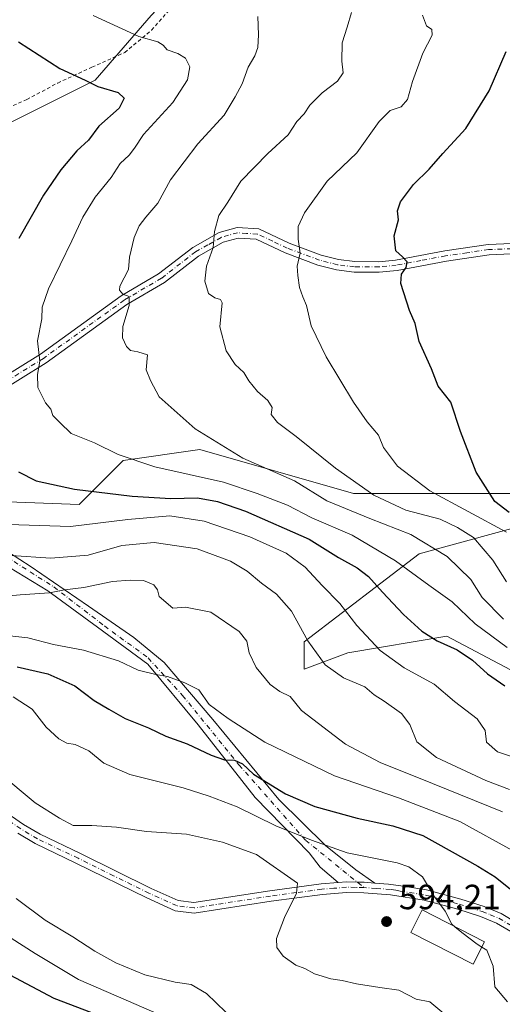
# Model space of a CAD drawing. Units: metres. Extents: x 586444 to 589846, y 4772934 to 4775292.
# Drawn here: x 587514 to 587652, y 4773674 to 4773956 of the extents above; entities that cross this region are included whole.
import ezdxf

# ---------------------------------------------------------------- set-up
doc = ezdxf.new("R2010")
doc.units = ezdxf.units.M
doc.header["$MEASUREMENT"] = 0
doc.linetypes.add('DGN Style 2', pattern=[1.648017, 0.98881, -0.659207])
doc.linetypes.add('DGN Style 4', pattern=[2.638475, 1.318413, -0.659207, 0.001648, -0.659207])
for name, color, linetype, lineweight in [('Alambrada', 7, 'DGN Style 2', 0), ('Arbolado forestal CxS', 92, 'Continuous', 0), ('Camino Cxs', 7, 'Continuous', 0), ('Camino eje', 30, 'DGN Style 4', 13), ('Curva de nivel maestra', 30, 'Continuous', 30), ('Curva de nivel normal', 30, 'Continuous', 0), ('Edificación Cxs', 1, 'Continuous', 13), ('Pastizal CxS', 92, 'Continuous', 0), ('Punto de cota en terreno', 7, 'Continuous', 0), ('Rótulo de punto de cota en terreno', 7, 'Continuous', 0)]:
    doc.layers.add(name, color=color, linetype=linetype, lineweight=lineweight)
doc.styles.add('Style-Arial', font='txt')

# ---------------------------------------------------------------- blocks, each defined once
blk = doc.blocks.new('*U8')
at = {"layer": 'Arbolado forestal CxS', "color": 92, "linetype": 'Continuous', "lineweight": 0}
for points in [[(587490.0103, 4773818.6273, 620.3211), (587530.7781, 4773817.0589, 624.1162), (587543.3221, 4773829.6025, 630.1286), (587565.2733, 4773832.7381, 634.221), (587609.1767, 4773820.1933, 639.2326), (587656.2167, 4773820.1925, 652.499)], [(587662.4885, 4773812.3527, 651.9161), (587627.9925, 4773802.9453, 633.9571), (587595.0643, 4773777.8581, 614.658), (587595.0643, 4773770.0179, 613.3915), (587607.6085, 4773774.7215, 618.0539), (587635.8321, 4773779.4251, 626.5859), (587665.6241, 4773763.7451, 629.2571)]]:
    blk.add_polyline3d(points, dxfattribs=at)
blk = doc.blocks.new('5PATER')
at = {"layer": 'Punto de cota en terreno', "linetype": 'Continuous', "lineweight": 0}
h = blk.add_hatch(color=51, dxfattribs=at)
edge = h.paths.add_edge_path()
edge.add_ellipse((0, 0), major_axis=(-0.11, -0.111), ratio=0.999422, start_angle=0, end_angle=360)

msp = doc.modelspace()

# ---------------------------------------------------------------- linework, layer by layer
at = {"layer": 'Alambrada', "color": 7, "linetype": 'DGN Style 2', "lineweight": 0}
msp.add_polyline3d([(587496.8201, 4773925.1901, 623.6909), (587507.3701, 4773929.1301, 625.9115), (587515.7801, 4773932.8001, 624.8885), (587524.6201, 4773937.5101, 625.9233), (587534.4101, 4773942.0301, 627.9002), (587543.7801, 4773946.2501, 633.6799), (587551.4601, 4773952.6001, 637.6916), (587560.9801, 4773963.4001, 639.1252)], dxfattribs=at)
at = {"layer": 'Arbolado forestal CxS', "color": 92, "linetype": 'Continuous', "lineweight": 0}
for points in [[(587474.6573, 4773901.2603, 618.1884), (587490.0111, 4773893.8913, 617.9661), (587488.4429, 4773873.5073, 621.1488), (587479.0347, 4773849.9875, 621.8241), (587490.0105, 4773834.3075, 623.6018), (587490.0103, 4773818.6273, 620.3211), (587530.7781, 4773817.0589, 624.1162), (587543.3221, 4773829.6025, 630.1286), (587565.2733, 4773832.7381, 634.221), (587609.1767, 4773820.1933, 639.2326), (587656.2167, 4773820.1925, 652.499)], [(587662.4885, 4773812.3527, 651.9161), (587627.9925, 4773802.9453, 633.9571), (587595.0643, 4773777.8581, 614.658), (587595.0643, 4773770.0179, 613.3915), (587607.6085, 4773774.7215, 618.0539), (587635.8321, 4773779.4251, 626.5859), (587665.6241, 4773763.7451, 629.2571)]]:
    msp.add_polyline3d(points, dxfattribs=at)
at = {"layer": 'Camino Cxs', "color": 7, "linetype": 'Continuous', "lineweight": 0}
for points in [[(587505.6702, 4773851.3901, 628.0016), (587519.7001, 4773860.0701, 630.5857), (587542.7901, 4773876.7301, 635.1928), (587553.4402, 4773882.9701, 637.1944), (587563.2301, 4773890.5501, 639.1715), (587570.7601, 4773894.7801, 640.5001), (587575.9001, 4773896.2501, 641.5541), (587582.1301, 4773895.8101, 642.9599), (587590.8301, 4773891.7301, 644.7919), (587599.9201, 4773888.3201, 646.9495), (587604.8701, 4773887.0701, 647.541), (587609.5701, 4773886.4701, 648.3945), (587616.4101, 4773886.4401, 649.2922), (587621.2101, 4773886.9301, 649.9803), (587635.2601, 4773889.6001, 655.1795), (587647.6801, 4773891.4001, 654.6149), (587654.5001, 4773891.6701, 655.0014)], [(587505.6702, 4773851.3901, 628.0016), (587519.7001, 4773860.0701, 630.5857), (587542.7901, 4773876.7301, 635.1928), (587553.4402, 4773882.9701, 637.1944), (587563.2301, 4773890.5501, 639.1715), (587570.7601, 4773894.7801, 640.5001), (587575.9001, 4773896.2501, 641.5541), (587582.1301, 4773895.8101, 642.9599), (587590.8301, 4773891.7301, 644.7919), (587599.9201, 4773888.3201, 646.9495), (587604.8701, 4773887.0701, 647.541), (587609.5701, 4773886.4701, 648.3945), (587616.4101, 4773886.4401, 649.2922), (587621.2101, 4773886.9301, 649.9803), (587635.2601, 4773889.6001, 655.1795), (587647.6801, 4773891.4001, 654.6149), (587654.5001, 4773891.6701, 655.0014), (587659.7501, 4773890.7101, 655.4369), (587665.0101, 4773888.3501, 655.6261), (587667.9701, 4773885.7101, 655.6556)], [(587654.2901, 4773888.6601, 654.9392), (587647.9601, 4773888.4101, 654.4944), (587635.7601, 4773886.6501, 653.6543), (587621.6401, 4773883.9601, 649.9815), (587616.5601, 4773883.4401, 649.2164), (587609.3701, 4773883.4701, 648.0581), (587604.3101, 4773884.1201, 647.2014), (587599.0201, 4773885.4601, 646.2655), (587589.6601, 4773888.9701, 644.6084), (587581.3601, 4773892.8501, 642.9315), (587576.2101, 4773893.2201, 641.639), (587571.9201, 4773892.0001, 640.7728), (587564.8901, 4773888.0401, 639.5043), (587555.1301, 4773880.4801, 637.7629), (587544.4302, 4773874.2101, 635.494), (587521.3701, 4773857.5701, 630.7841), (587506.5601, 4773848.4201, 627.8895)], [(587654.2901, 4773888.6601, 654.9392), (587647.9601, 4773888.4101, 654.4944), (587635.7601, 4773886.6501, 653.6543), (587621.6401, 4773883.9601, 649.9815), (587616.5601, 4773883.4401, 649.2164), (587609.3701, 4773883.4701, 648.0581), (587604.3101, 4773884.1201, 647.2014), (587599.0201, 4773885.4601, 646.2655), (587589.6601, 4773888.9701, 644.6084), (587581.3601, 4773892.8501, 642.9315), (587576.2101, 4773893.2201, 641.639), (587571.9201, 4773892.0001, 640.7728), (587564.8901, 4773888.0401, 639.5043), (587555.1301, 4773880.4801, 637.7629), (587544.4302, 4773874.2101, 635.494), (587521.3701, 4773857.5701, 630.7841), (587506.5601, 4773848.4201, 627.8895)], [(587604.7997, 4773709.0038, 602.0076), (587599.6845, 4773713.4683, 607.4132), (587596.5095, 4773717.49, 608.2237), (587581.0578, 4773733.365, 612.6896), (587564.7594, 4773754.1084, 615.4328), (587550.366, 4773771.4651, 612.0306), (587535.9727, 4773782.0484, 622.6622), (587521.791, 4773792.4201, 627.9617), (587506.3393, 4773801.7335, 627.4082), (587496.5093, 4773809.0461, 627.3505), (587494.3701, 4773811.7101, 627.4742), (587492.1701, 4773816.2901, 625.6908), (587491.2101, 4773821.5501, 624.8869), (587491.4802, 4773828.8101, 627.9981), (587492.1101, 4773831.8301, 626.5277), (587493.9201, 4773836.6001, 625.1131), (587498.1501, 4773844.0701, 626.6641), (587500.8401, 4773847.4301, 627.171), (587502.3301, 4773848.7201, 627.2938)], [(587501.8942, 4773808.9301, 628.25), (587516.7109, 4773799.4051, 629.8908), (587533.4326, 4773787.9751, 615.657), (587546.3443, 4773779.0851, 616.327), (587555.0227, 4773771.8884, 613.6974), (587568.9927, 4773755.59, 616.3431), (587587.8311, 4773732.73, 611.3843), (587601.1661, 4773719.6066, 605.5522), (587609.8445, 4773712.6216, 606.4309), (587615.2738, 4773708.8744, 600.2337), (587612.2401, 4773709.1001, 603.4197), (587610.2824, 4773709.1347, 603.1106), (587607.1401, 4773709.1901, 602.6798), (587604.7997, 4773709.0038, 602.0076), (587599.6845, 4773713.4683, 607.4132), (587596.5095, 4773717.49, 608.2237), (587581.0578, 4773733.365, 612.6896), (587564.7594, 4773754.1084, 615.4328), (587550.366, 4773771.4651, 612.0306), (587535.9727, 4773782.0484, 622.6622), (587521.791, 4773792.4201, 627.9617), (587506.3393, 4773801.7335, 627.4082)], [(587501.8942, 4773808.9301, 628.25), (587516.7109, 4773799.4051, 629.8908), (587533.4326, 4773787.9751, 615.657), (587546.3443, 4773779.0851, 616.327), (587555.0227, 4773771.8884, 613.6974), (587568.9927, 4773755.59, 616.3431), (587587.8311, 4773732.73, 611.3843), (587601.1661, 4773719.6066, 605.5522), (587609.8445, 4773712.6216, 606.4309), (587615.2738, 4773708.8744, 600.2337)], [(587506.6601, 4773731.2101, 604.5954), (587514.8801, 4773725.6401, 605.4426), (587519.5701, 4773722.8601, 604.0104), (587531.1301, 4773717.3101, 590.9481), (587551.3401, 4773707.3601, 596.0411), (587559.0401, 4773703.8901, 588.9888), (587563.5801, 4773703.2901, 591.9796), (587585.2401, 4773706.6501, 609.9919), (587599.9801, 4773708.6201, 604.5732), (587604.7997, 4773709.0038, 602.0076), (587607.1401, 4773709.1901, 602.6798), (587610.2824, 4773709.1347, 603.1106), (587612.2401, 4773709.1001, 603.4197), (587615.2738, 4773708.8744, 600.2337), (587619.2301, 4773708.5801, 597.0944), (587622.7201, 4773708.1001, 595.5868), (587630.0601, 4773706.9201, 596.916), (587639.8501, 4773704.2901, 597.7527), (587646.5102, 4773702.1401, 597.8163), (587651.4101, 4773700.1601, 598.8978), (587655.9601, 4773697.4501, 606.0532)], [(587506.6601, 4773731.2101, 604.5954), (587514.8801, 4773725.6401, 605.4426), (587519.5701, 4773722.8601, 604.0104), (587531.1301, 4773717.3101, 590.9481), (587551.3401, 4773707.3601, 596.0411), (587559.0401, 4773703.8901, 588.9888), (587563.5801, 4773703.2901, 591.9796), (587585.2401, 4773706.6501, 609.9919), (587599.9801, 4773708.6201, 604.5732), (587604.7997, 4773709.0038, 602.0076)], [(587654.1401, 4773695.0501, 603.3271), (587650.0801, 4773697.4701, 597.4798), (587645.4901, 4773699.3201, 597.1677), (587639.0001, 4773701.4101, 596.6159), (587629.4301, 4773703.9801, 596.4007), (587619.7701, 4773705.5301, 596.1917), (587612.1001, 4773706.1101, 601.1922), (587607.2301, 4773706.1801, 598.9446), (587600.3001, 4773705.6401, 603.0847), (587585.6701, 4773703.6801, 610.765), (587563.6101, 4773700.2601, 592.0413), (587558.2101, 4773700.9701, 588.0663), (587550.0601, 4773704.6401, 596.6331), (587529.8201, 4773714.6101, 593.7435), (587518.1501, 4773720.2101, 603.2645), (587513.2702, 4773723.1101, 604.4062)], [(587654.1401, 4773695.0501, 603.3271), (587650.0801, 4773697.4701, 597.4798), (587645.4901, 4773699.3201, 597.1677), (587639.0001, 4773701.4101, 596.6159), (587629.4301, 4773703.9801, 596.4007), (587619.7701, 4773705.5301, 596.1917), (587612.1001, 4773706.1101, 601.1922), (587607.2301, 4773706.1801, 598.9446), (587600.3001, 4773705.6401, 603.0847), (587585.6701, 4773703.6801, 610.765), (587563.6101, 4773700.2601, 592.0413), (587558.2101, 4773700.9701, 588.0663), (587550.0601, 4773704.6401, 596.6331), (587529.8201, 4773714.6101, 593.7435), (587518.1501, 4773720.2101, 603.2645), (587513.2702, 4773723.1101, 604.4062)], [(587604.7997, 4773709.0038, 602.0076), (587607.1401, 4773709.1901, 602.6798), (587610.2824, 4773709.1347, 603.1106), (587612.2401, 4773709.1001, 603.4197), (587615.2738, 4773708.8744, 600.2337)], [(587604.7997, 4773709.0038, 602.0076), (587607.1401, 4773709.1901, 602.6798), (587610.2824, 4773709.1347, 603.1106), (587612.2401, 4773709.1001, 603.4197), (587615.2738, 4773708.8744, 600.2337)], [(587615.2738, 4773708.8744, 600.2337), (587619.2301, 4773708.5801, 597.0944), (587622.7201, 4773708.1001, 595.5868), (587630.0601, 4773706.9201, 596.916), (587639.8501, 4773704.2901, 597.7527), (587646.5102, 4773702.1401, 597.8163), (587651.4101, 4773700.1601, 598.8978), (587655.9601, 4773697.4501, 606.0532)]]:
    msp.add_polyline3d(points, dxfattribs=at)
at = {"layer": 'Camino eje', "color": 30, "linetype": 'DGN Style 4', "lineweight": 13}
for points in [[(587654.3951, 4773890.1651, 654.9697), (587647.8201, 4773889.9051, 654.553), (587641.6101, 4773889.0051, 656.226), (587635.5101, 4773888.1251, 654.2243), (587628.4851, 4773886.7901, 651.3262), (587621.4251, 4773885.4451, 649.9803), (587616.4851, 4773884.9401, 649.2538), (587609.4701, 4773884.9701, 648.2288), (587604.5901, 4773885.5951, 647.362), (587599.4701, 4773886.8901, 646.2932), (587590.2451, 4773890.3501, 644.6898), (587586.0951, 4773892.2901, 643.8644), (587581.7451, 4773894.3301, 642.9516), (587578.6301, 4773894.5501, 642.1837), (587576.0551, 4773894.7351, 641.5959), (587573.4851, 4773894.0001, 641.0406), (587571.3401, 4773893.3901, 640.6036), (587567.5751, 4773891.2751, 639.9471), (587564.0601, 4773889.2951, 639.3216), (587554.2851, 4773881.7251, 637.426), (587543.6101, 4773875.4701, 635.3178), (587520.5351, 4773858.8201, 630.6711), (587513.5201, 4773854.4801, 629.281), (587506.0355, 4773849.8391, 627.9265)], [(587506.0355, 4773849.8391, 627.9265), (587504.4451, 4773848.5701, 627.5822), (587501.9251, 4773846.3851, 627.1217), (587499.3951, 4773843.2251, 626.6744), (587497.2801, 4773839.4901, 625.701), (587495.2851, 4773835.9601, 625.163), (587493.5551, 4773831.4051, 626.0769), (587492.9751, 4773828.6301, 627.1039), (587492.7151, 4773821.6601, 623.7226), (587493.6101, 4773816.7601, 624.6662), (587495.6501, 4773812.5151, 627.2794), (587498.6601, 4773808.7651, 627.71), (587509.8491, 4773802.2148, 628.7683), (587523.5071, 4773793.5233, 628.1422), (587537.993, 4773782.3485, 623.2672), (587550.5001, 4773773.2051, 612.1462), (587560.3426, 4773762.4822, 610.9272), (587576.484, 4773742.6159, 617.0687), (587595.5225, 4773721.094, 610.708), (587612.1701, 4773707.6051, 602.8575)], [(587622.5001, 4773706.6137, 595.019), (587621.2451, 4773706.8151, 595.7681), (587619.7225, 4773707.0375, 596.7244), (587615.6651, 4773707.3451, 599.9086), (587612.1701, 4773707.6051, 602.8575), (587609.7351, 4773707.6401, 601.478), (587607.1851, 4773707.6851, 600.2716), (587603.6051, 4773707.4001, 599.9899), (587600.1401, 4773707.1301, 603.4064), (587592.7701, 4773706.1451, 610.1098), (587585.4551, 4773705.1651, 610.3535), (587563.5951, 4773701.7751, 591.7541), (587558.6251, 4773702.4301, 588.4846), (587550.7001, 4773706.0001, 596.3921), (587540.5801, 4773710.9851, 595.8524), (587530.4751, 4773715.9601, 592.2995), (587518.8601, 4773721.5351, 603.6956), (587516.4201, 4773722.9851, 604.6252), (587514.0751, 4773724.3751, 604.9916), (587505.8201, 4773729.9701, 603.8842)], [(587622.5001, 4773706.6137, 595.019), (587629.7451, 4773705.4501, 596.6718), (587639.4251, 4773702.8501, 596.5764), (587642.6701, 4773701.8051, 596.8692), (587646.0001, 4773700.7301, 597.431), (587648.2951, 4773699.8051, 597.6374), (587650.7451, 4773698.8151, 598.1603), (587655.0501, 4773696.2501, 604.6014)]]:
    msp.add_polyline3d(points, dxfattribs=at)
at = {"layer": 'Curva de nivel maestra', "color": 30, "linetype": 'Continuous', "lineweight": 30, "flags": 128}
for points, elevation in [([(587513.38, 4773949.2601), (587525.22, 4773941.6801), (587532.48, 4773938.3601), (587536.07, 4773936.5301), (587541.95, 4773934.8301), (587543.62, 4773933.1601), (587542.17, 4773930.3701), (587536.42, 4773925.2101), (587533.39, 4773921.1801), (587530.14, 4773918.1601), (587525.49, 4773912.7501), (587520.56, 4773905.4901), (587513.5, 4773893.0401)], 625), ([(587653.71, 4773814.8001), (587649.6, 4773817.9701), (587644.25, 4773826.3401), (587639.74, 4773837.9701), (587637.02, 4773846.3501), (587633.42, 4773850.9001), (587631.47, 4773855.8101), (587627.93, 4773863.6701), (587626.8, 4773868.8101), (587625.18, 4773872.5201), (587622.72, 4773880.1801), (587622.9, 4773882.8501), (587624.21, 4773884.7801), (587624.53, 4773886.4101), (587623.17, 4773887.8501), (587621.25, 4773889.5401), (587620.8, 4773893.8601), (587622.03, 4773898.3801), (587621.76, 4773900.9801), (587622.62, 4773903.5501), (587626.35, 4773908.5201), (587630.8, 4773912.8501), (587634.75, 4773917.3501), (587641.29, 4773924.5301), (587648.02, 4773935.2701), (587652.82, 4773946.5001)], 650), ([(587513.38, 4773826.4001), (587518.44, 4773823.8301), (587529.45, 4773821.4601), (587545.92, 4773819.4201), (587557.01, 4773818.7501), (587564.63, 4773818.9501), (587570.3, 4773817.8901), (587578.3, 4773815.2001), (587596.51, 4773807.1401), (587604.92, 4773801.9201), (587610.22, 4773798.9601), (587613.48, 4773796.5201), (587617.48, 4773792.0501), (587623.44, 4773785.6701), (587628.68, 4773780.9101), (587633.06, 4773778.0701), (587638.84, 4773775.5301), (587643.25, 4773772.6201), (587647.45, 4773768.6901), (587652.42, 4773765.2201)], 625), ([(587513.08, 4773770.6601), (587521.85, 4773768.6601), (587529.52, 4773765.2401), (587535.07, 4773761.0401), (587539.24, 4773758.5501), (587543.96, 4773755.8701), (587550.62, 4773753.2901), (587555.57, 4773750.9001), (587561.62, 4773748.6601), (587568.5, 4773745.4401), (587572.35, 4773744.1401), (587575.14, 4773744.0301), (587577.45, 4773742.9601), (587580.57, 4773739.9701), (587589.77, 4773734.4101), (587598.16, 4773730.7601), (587610.28, 4773727.4601), (587620.47, 4773725.2801), (587629.05, 4773722.4601), (587633.3, 4773720.1001), (587644.7, 4773713.6901), (587649.71, 4773710.6201), (587657.93, 4773704.1001)], 600), ([(587547.14, 4773666.9001), (587523.64, 4773675.8901), (587511.08, 4773682.5801)], 575)]:
    msp.add_lwpolyline(points, dxfattribs=dict(at, elevation=elevation))
at = {"layer": 'Curva de nivel normal', "color": 30, "linetype": 'Continuous', "lineweight": 0, "flags": 128}
for points, elevation in [([(587608.65, 4773957.67), (587607.38, 4773953.48), (587605.97, 4773948.99), (587605.83, 4773943.72), (587606.27, 4773940.38), (587604.64, 4773938), (587600.25, 4773934.75), (587596.74, 4773931.14), (587595.05, 4773928.68), (587592.97, 4773926.47), (587590.55, 4773922.71), (587584.72, 4773917.39), (587576.97, 4773909.43), (587573.25, 4773903.49), (587570.73, 4773899.68), (587569.43, 4773895.05), (587569.1, 4773890.52), (587567.21, 4773885.18), (587566.66, 4773880.85), (587567.77, 4773877.37), (587569.58, 4773876.16), (587571.21, 4773875.66), (587571.61, 4773874.69), (587570.95, 4773867.84), (587572.77, 4773860.98), (587575.39, 4773857.11), (587577.81, 4773854.81), (587579.28, 4773852.37), (587581.76, 4773849.32), (587584.74, 4773846.8), (587585.91, 4773844.83), (587585.61, 4773842.82), (587587.42, 4773840.53), (587592.76, 4773836.51), (587604.04, 4773827.41), (587615.02, 4773819.74), (587624.18, 4773815.43), (587633.94, 4773812.9), (587638.96, 4773810.54), (587643.47, 4773807.64), (587649.03, 4773801.16), (587652.91, 4773794.96)], 640), ([(587534.78, 4773956.84), (587547.84, 4773950.77), (587553.24, 4773949.3), (587554.77, 4773948.32), (587555.88, 4773946.96), (587558.96, 4773945.95), (587561.2, 4773944.61), (587562.37, 4773942.11), (587561.72, 4773938.42), (587557.58, 4773931.93), (587549.15, 4773922.84), (587546.54, 4773918.94), (587545.04, 4773916.91), (587542.53, 4773914.53), (587539.88, 4773910.52), (587535.36, 4773904.85), (587531.79, 4773899.18), (587528.7, 4773892.37), (587521.97, 4773878.72), (587520.15, 4773873.47), (587520.1, 4773870.09), (587518.84, 4773863.84), (587519.48, 4773858.04), (587518.87, 4773854.23), (587518.96, 4773850.51), (587521.1, 4773846.13), (587522.63, 4773844.27), (587523.26, 4773842.47), (587525.25, 4773840.47), (587528.5, 4773837.39), (587535.15, 4773834.7), (587541.94, 4773831.39), (587552.4, 4773827.87), (587571.99, 4773823.44), (587581.68, 4773820.24), (587590.29, 4773816.85), (587597.3, 4773813.28), (587608.8, 4773808.3), (587621.15, 4773800.94), (587630.7, 4773794), (587637.38, 4773789.21), (587644, 4773783.01), (587653.14, 4773776.19)], 630), ([(587652.04, 4773784.27), (587645.93, 4773790.49), (587642.72, 4773795.62), (587636.01, 4773802.25), (587625.54, 4773808.51), (587613.83, 4773813.07), (587601.53, 4773818.12), (587592.3, 4773823.86), (587577.55, 4773830.26), (587563.89, 4773838.69), (587553.68, 4773847.82), (587551.16, 4773852.53), (587549.96, 4773855.54), (587550.29, 4773859.86), (587547.5, 4773860.74), (587545.45, 4773861.1), (587544.29, 4773862.25), (587543.17, 4773864.7), (587543.25, 4773867.89), (587545.03, 4773873.97), (587545.09, 4773876.53), (587543.28, 4773877.13), (587542.27, 4773878.36), (587542.38, 4773879.5), (587544.88, 4773884.18), (587545.14, 4773887.72), (587546.45, 4773893.34), (587547.94, 4773896.73), (587549.79, 4773899.22), (587553.21, 4773903.19), (587556.84, 4773909.85), (587564.72, 4773920.18), (587572.24, 4773928.37), (587575.33, 4773933.59), (587577.35, 4773937.3), (587579.05, 4773942), (587581, 4773945.27), (587581.88, 4773947.71), (587582.06, 4773951.29), (587581.84, 4773956.52)], 635), ([(587628.89, 4773956.9), (587630.06, 4773953.85), (587631.62, 4773952.8), (587631.72, 4773951.22), (587629.02, 4773946.08), (587626.04, 4773937.96), (587624.6, 4773932.77), (587622.86, 4773930.74), (587619.63, 4773929.67), (587616.51, 4773926.48), (587610.13, 4773917.61), (587601.64, 4773909.44), (587595.15, 4773900.42), (587593.39, 4773896.52), (587593.34, 4773892.85), (587593.9, 4773888.85), (587593.04, 4773885.18), (587593.29, 4773882.52), (587593.75, 4773879.07), (587594.67, 4773876.41), (587595.78, 4773873.96), (587597.12, 4773868.08), (587601.4, 4773859.28), (587609.18, 4773846.33), (587613.08, 4773840.73), (587616.31, 4773836.89), (587617.75, 4773833.37), (587619.47, 4773831.03), (587621.77, 4773828), (587630.99, 4773820.96), (587652.94, 4773809.13)], 645), ([(587510.56, 4773811.32), (587528.3, 4773810.82), (587544.7, 4773812.81), (587556.68, 4773813.78), (587566.5, 4773812.27), (587579.56, 4773807.82), (587589.98, 4773803.13), (587595.4, 4773799.14), (587600.23, 4773793.91), (587605.28, 4773788.81), (587610.11, 4773782.52), (587616.79, 4773775.31), (587623.72, 4773770.41), (587632.25, 4773765.68), (587638.05, 4773760.74), (587644.56, 4773755.79), (587646.86, 4773752.5), (587647.22, 4773749.13), (587650.38, 4773746.4), (587659.57, 4773743.3)], 620), ([(587511.3, 4773802.48), (587522.7, 4773801.69), (587533.31, 4773802.59), (587542.95, 4773805.37), (587552.18, 4773806.24), (587564.48, 4773804.37), (587574, 4773800.9), (587578.78, 4773798.01), (587582.87, 4773794.56), (587587.22, 4773791.42), (587591.42, 4773786.58), (587596.09, 4773778.1), (587601.06, 4773771.28), (587606.34, 4773767.56), (587612.4, 4773764.96), (587615.06, 4773762.72), (587617.98, 4773760.87), (587622.93, 4773757.3), (587625.28, 4773754.16), (587627.3, 4773749.21), (587632.9, 4773744.8), (587647, 4773738.22), (587653.77, 4773735.66)], 615), ([(587504.46, 4773790.35), (587513.92, 4773791.26), (587522.24, 4773791.78), (587526.6, 4773792.65), (587532.13, 4773793.32), (587540.31, 4773795.09), (587545.31, 4773795.4), (587549.17, 4773795.38), (587552.07, 4773794.11), (587553.13, 4773792.69), (587553.59, 4773790.82), (587557.54, 4773787.43), (587561.15, 4773787.71), (587568.42, 4773786.32), (587576.54, 4773780.77), (587578.74, 4773777.97), (587579.36, 4773774.68), (587581.35, 4773770.5), (587585.34, 4773765.63), (587588.12, 4773763.59), (587591.07, 4773762.21), (587594.3, 4773758.23), (587606.93, 4773748.54), (587616.77, 4773743.31), (587631.76, 4773737.32), (587651.74, 4773729.2)], 610), ([(587510.06, 4773779.62), (587516.09, 4773778.95), (587523.4, 4773777.05), (587531.98, 4773775.46), (587541.98, 4773772.35), (587547.64, 4773769.68), (587552.64, 4773768.49), (587555.97, 4773767.96), (587560.97, 4773766.06), (587564.97, 4773764.11), (587567.91, 4773759.88), (587573.4, 4773755.93), (587583.82, 4773749.18), (587603.75, 4773739.5), (587622.04, 4773733.27), (587639.62, 4773726.52), (587655.5, 4773717.73)], 605), ([(587511.88, 4773762.12), (587517.37, 4773758.61), (587521.36, 4773753.46), (587524.95, 4773750.1), (587527.2, 4773748.88), (587529.65, 4773748.47), (587533.51, 4773746.65), (587537.8, 4773743.12), (587545.28, 4773739.91), (587560.53, 4773736.12), (587567.97, 4773733.67), (587575.97, 4773730.64), (587587.01, 4773725.28), (587597.21, 4773721.1), (587607.37, 4773717.53), (587621.67, 4773714.62), (587625, 4773713.49), (587628.91, 4773710.62), (587632.19, 4773705.22), (587635.38, 4773700.83), (587637.33, 4773697.14), (587638.1999, 4773696.4018)], 595), ([(587507.74, 4773740.47), (587518.16, 4773731.84), (587525.15, 4773727.47), (587529.08, 4773725.38), (587534.34, 4773725.35), (587541.43, 4773724.82), (587550.02, 4773723.58), (587561.45, 4773722.81), (587571.76, 4773720.53), (587581.48, 4773717.04), (587593.16, 4773708.85), (587592.89, 4773706.02), (587589.5, 4773699.06), (587587.17, 4773693.06), (587587.23, 4773690.45), (587589.1, 4773688.02), (587592.74, 4773685.4), (587595.3, 4773684.5), (587598.06, 4773682.92), (587602.73, 4773681.52), (587605.92, 4773681.08), (587610.04, 4773680.09), (587616.76, 4773679.08), (587622.14, 4773678.23), (587627.09, 4773675.74), (587630.98, 4773674.94), (587634.99, 4773671.62)], 590), ([(587572.72, 4773671.95), (587567.12, 4773677.35), (587562.77, 4773679.9), (587558.2, 4773680.6), (587549.54, 4773682.65), (587541.24, 4773686.09), (587535.21, 4773689.42), (587528.98, 4773693.53), (587521.01, 4773698.25), (587512.79, 4773704.49)], 585), ([(587638.1999, 4773696.4018), (587640.17, 4773694.73), (587644.5, 4773691.4), (587645.9107, 4773690.5784)], 595), ([(587552.08, 4773671.99), (587530.53, 4773681.37), (587518.23, 4773688.74), (587507.81, 4773695.3)], 580), ([(587645.9107, 4773690.5784), (587647.35, 4773689.74), (587649.1, 4773685.13), (587649.64, 4773679.2), (587653.26, 4773674.9)], 595)]:
    msp.add_lwpolyline(points, dxfattribs=dict(at, elevation=elevation))
at = {"layer": 'Edificación Cxs', "color": 1, "linetype": 'Continuous', "lineweight": 13}
msp.add_polyline3d([(587646.6701, 4773692.0601, 597.8116), (587643.3901, 4773685.6601, 600.5967), (587625.5501, 4773694.8001, 596.1015), (587628.8201, 4773701.2101, 596.3982), (587646.6701, 4773692.0601, 597.8116)], dxfattribs=at)
msp.add_3dface([(587646.6701, 4773692.0601, 600.5967), (587643.3901, 4773685.6601, 600.5967), (587625.5501, 4773694.8001, 600.5967), (587628.8201, 4773701.2101, 600.5967)], dxfattribs=at)
at = {"layer": 'Pastizal CxS', "color": 92, "linetype": 'Continuous', "lineweight": 0}
msp.add_polyline3d([(587476.4155, 4773922.8273, 622.0998), (587468.9687, 4773930.8945, 624.1614), (587465.1257, 4773948.7343, 629.9385), (587456.2213, 4773982.4051, 640.7166), (587465.6827, 4774015.5191, 651.0486), (587494.8927, 4774066.5005, 664.9475), (587510.4847, 4774082.0249, 668.1548), (587518.4979, 4774091.7919, 669.738), (587540.2595, 4774075.3459, 664.7619), (587573.9295, 4774018.0217, 652.5631), (587576.7117, 4773983.7945, 642.1544), (587551.3891, 4773956.8029, 632.281), (587535.3583, 4773938.3541, 625.7275), (587510.5453, 4773925.9295, 620.6746), (587495.0313, 4773927.7921, 622.6063)], close=True, dxfattribs=at)
for points in [[(587476.4155, 4773922.8273, 622.0998), (587495.0313, 4773927.7921, 622.6063), (587510.5453, 4773925.9295, 620.6746), (587535.3583, 4773938.3541, 625.7275), (587551.3891, 4773956.8029, 632.281), (587576.7117, 4773983.7945, 642.1544), (587573.9295, 4774018.0217, 652.5631), (587540.2595, 4774075.3459, 664.7619), (587518.4979, 4774091.7919, 669.738), (587510.4847, 4774082.0249, 668.1548), (587494.8927, 4774066.5005, 664.9475), (587465.6827, 4774015.5191, 651.0486), (587456.2213, 4773982.4051, 640.7166), (587465.1257, 4773948.7343, 629.9385), (587468.9687, 4773930.8945, 624.1614)], [(587656.2167, 4773820.1925, 652.499), (587609.1767, 4773820.1933, 639.2326), (587565.2733, 4773832.7381, 634.221), (587543.3221, 4773829.6025, 630.1286), (587530.7781, 4773817.0589, 624.1162), (587490.0103, 4773818.6273, 620.3211), (587490.0105, 4773834.3075, 623.6018), (587479.0347, 4773849.9875, 621.8241), (587488.4429, 4773873.5073, 621.1488), (587490.0111, 4773893.8913, 617.9661), (587474.6573, 4773901.2603, 618.1884), (587470.8301, 4773915.3813, 620.4557), (587476.4155, 4773922.8273, 622.0998), (587495.0313, 4773927.7921, 622.6063), (587510.5453, 4773925.9295, 620.6746), (587535.3583, 4773938.3541, 625.7275), (587551.3891, 4773956.8029, 632.281)], [(587474.6573, 4773901.2603, 618.1884), (587490.0111, 4773893.8913, 617.9661), (587488.4429, 4773873.5073, 621.1488), (587479.0347, 4773849.9875, 621.8241), (587490.0105, 4773834.3075, 623.6018), (587490.0103, 4773818.6273, 620.3211), (587530.7781, 4773817.0589, 624.1162), (587543.3221, 4773829.6025, 630.1286), (587565.2733, 4773832.7381, 634.221), (587609.1767, 4773820.1933, 639.2326), (587656.2167, 4773820.1925, 652.499)], [(587665.6241, 4773763.7451, 629.2571), (587635.8321, 4773779.4251, 626.5859), (587607.6085, 4773774.7215, 618.0539), (587595.0643, 4773770.0179, 613.3915), (587595.0643, 4773777.8581, 614.658), (587627.9925, 4773802.9453, 633.9571), (587662.4885, 4773812.3527, 651.9161)], [(587662.4885, 4773812.3527, 651.9161), (587627.9925, 4773802.9453, 633.9571), (587595.0643, 4773777.8581, 614.658), (587595.0643, 4773770.0179, 613.3915), (587607.6085, 4773774.7215, 618.0539), (587635.8321, 4773779.4251, 626.5859), (587665.6241, 4773763.7451, 629.2571)]]:
    msp.add_polyline3d(points, dxfattribs=at)

# ---------------------------------------------------------------- block references
at = {"layer": 'Arbolado forestal CxS', "color": 92, "linetype": 'Continuous', "lineweight": 0}
msp.add_blockref('*U8', (0, 0), dxfattribs=at)
at = {"layer": 'Punto de cota en terreno', "color": 7, "linetype": 'Continuous', "lineweight": 0, "xscale": 10, "yscale": 10, "zscale": 10}
msp.add_blockref('5PATER', (587618.64, 4773697.88, 594.21), dxfattribs=at)

# ---------------------------------------------------------------- texts
at = {"layer": 'Rótulo de punto de cota en terreno', "color": 7, "linetype": 'Continuous', "lineweight": 0, "style": 'Style-Arial'}
msp.add_text('594,21', height=7, dxfattribs=at).set_placement((587622.1678, 4773701.4078))

doc.saveas('drawing.dxf')
